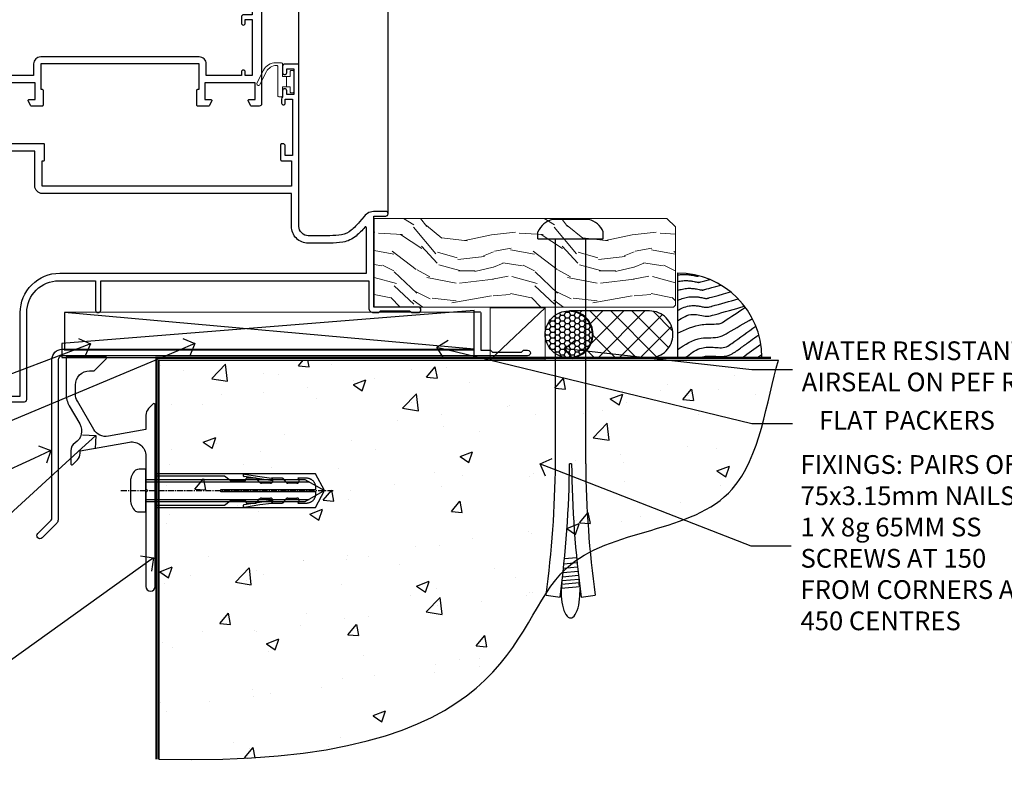
# Model space of a CAD drawing. Extents: x 2886 to 19047, y 28427 to 29829.
# Drawn here: x 13241 to 13451, y 28762 to 28925 of the extents above; entities that cross this region are included whole.
import ezdxf
from ezdxf import colors
from ezdxf.entities.mleader import LeaderData, LeaderLine
from ezdxf.math import Vec2, Vec3

# ---------------------------------------------------------------- set-up
doc = ezdxf.new("R2010")
doc.units = 0
doc.linetypes.add('CENTERLINE', pattern=[2, 1.25, -0.25, 0.25, -0.25])
doc.linetypes.add('Dashed', pattern=[564.444447, 282.222223, -282.222223])
doc.layers.add('Aluminium Systems Ltd Joinery Detail', color=7, linetype='Continuous')
doc.layers.add('Aluminium Systems Ltd Notes', color=7, linetype='Continuous')
doc.layers.add('HARDWARE', color=8, linetype='Continuous', lineweight=5)
doc.styles.get("Standard").update_dxf_attribs({"font": 'arial.ttf'})

# ---------------------------------------------------------------- blocks, each defined once
blk = doc.blocks.new('BS055')
blk.add_lwpolyline([(-1.74, 1.5, 0.281117), (-3.87, 0.2), (-5.29, -2.56, -1), (-5.91, -2.24), (-4.52, 0.47, -0.281117), (-1.85, 2.1), (-0.75, 2.1, -0.414272), (-0.45, 1.8), (-0.45, -0.85), (0.4, -0.85), (0.4, -3.05), (-0.45, -3.05), (-0.45, -4.9, -0.414214), (-0.75, -5.2), (-1.15, -5.2, -0.414214), (-1.45, -4.9), (-1.45, 1.3, 0.414214), (-1.65, 1.5)], format="xyb", close=True)
blk.add_lwpolyline([(0.4, -3.05), (1.15, -3.05), (1.15, -4.1, 0.414214), (1.4, -4.35), (1.7, -4.35, 0.414214), (1.95, -4.1), (1.95, 0.2, 0.414214), (1.7, 0.45), (1.4, 0.45, 0.414214), (1.15, 0.2), (1.15, -0.85), (0.4, -0.85)], format="xyb")
blk = doc.blocks.new('10F507-22674')
at = {"flags": 128}
for points in [[(0, -4.39), (0, -54, 0.414214), (1, -55), (9.5, -55, 0.414214), (10, -54.5), (10, -36, -0.414214), (16.8, -29.2), (24.65, -29.2), (24.65, -35.45, 1), (25.75, -35.45), (25.75, -29.2), (82.9, -29.2), (82.9, -35, 0.414214), (83.9, -36), (84.79, -36, 0.198912), (85.15, -35.85), (85.4, -35.6), (91.6, -35.6), (91.85, -35.85, 0.198912), (92.21, -36), (93.4, -36, 1), (93.4, -34.8), (84, -34.8), (84, -15.4), (86.5, -15.4, 1), (86.5, -14.4), (84.2, -14.4, 0.221695), (81.9, -15.47), (80.89, -16.67, -0.041739), (79.13, -18.45, -0.135557), (77.11, -19.39, -0.041739), (74.61, -19.6), (70, -19.6, -0.414214), (68, -17.6), (68, 16.7, 0.414214), (67.7, 17), (65, 17, 0.414214), (64.5, 16.5), (64.5, 15.2, 1), (65.4, 15.2), (65.4, 16), (66.9, 16), (66.9, 10.5), (65.4, 10.5), (65.4, 11.3, 1), (64.5, 11.3), (64.5, 10.03, 0.182675), (64.3, 9.5), (64.3, 8.7, 1), (65.1, 8.7), (65.1, 9.5), (66.6, 9.5), (66.6, -2.5), (65.1, -2.5), (65.1, -0.5, 0.414214), (64.6, 0), (64.3, 0, 0.414214), (64.1, -0.2), (64.1, -3.4, 0.414214), (64.3, -3.6), (66.4, -3.6), (66.4, -9), (13.3, -9), (13.3, -3.6), (13.6, -3.6, 0.414214), (13.8, -3.4), (13.8, -0.2, 0.414214), (13.6, 0), (0.02, 0, 0.02182), (-0.02, 0), (-23.34, -2.04, 0.388879), (-23.8, -2.54), (-23.8, -19.5, 0.414214), (-23.3, -20), (-22.5, -20, 0.414214), (-22, -19.5), (-22, -4.39, -0.388879), (-21.54, -3.89), (-1.14, -2.11, -0.440011), (-0.6, -2.61), (-0.6, -3.79)], [(82.4, -17.91, 0.697722), (82.05, -17.79, -0.040067), (80.17, -19.66, -0.135557), (77.37, -20.97, -0.041739), (74.61, -21.2), (70, -21.2, -0.414214), (66.4, -17.6), (66.4, -10.6), (13.3, -10.6, -0.414214), (11.7, -9), (11.7, -1.6), (1.6, -1.6), (1.6, -27.6), (3.4, -27.6, -0.414214), (3.9, -28.1), (3.9, -28.5, -0.414214), (3.4, -29), (1.6, -29), (1.6, -40.8), (3.13, -40.8, -0.466308), (4.02, -41.86), (3.89, -42.59, -1), (2.91, -42.41), (3.02, -41.8), (1.4, -41.8), (1.4, -53.8), (3.02, -53.8), (2.91, -53.19, -1), (3.89, -53.01), (4.03, -53.8), (8.6, -53.8), (8.6, -36, -0.414214), (17, -27.6), (82.4, -27.6)]]:
    blk.add_lwpolyline(points, format="xyb", close=True, dxfattribs=at)
blk = doc.blocks.new('10P515-22688')
at = {"flags": 128}
for points in [[(-15.93, -9.2), (-18.15, -9.2, -0.414214), (-18.35, -9), (-18.35, -5.8, -0.414214), (-18.15, -5.6), (-17.85, -5.6), (-17.85, -0.2), (-51.65, -0.2), (-51.65, -5.6), (-51.35, -5.6, -0.414214), (-51.15, -5.8), (-51.15, -9, -0.414214), (-51.35, -9.2), (-53.57, -9.2, -0.267949), (-53.75, -9.1), (-54.32, -8.1, -0.57735), (-54.15, -7.8), (-52.85, -7.8), (-52.85, -4.2), (-63.55, -4.2), (-63.55, -7.8), (-62.25, -7.8, -0.57735), (-62.08, -8.1), (-62.65, -9.1, -0.267949), (-62.83, -9.2), (-64.45, -9.2, -0.414214), (-64.95, -8.7), (-64.95, 90.5, -0.414214), (-64.65, 90.8), (-50.25, 90.8, -1), (-50.25, 89.8), (-51.75, 89.8), (-51.75, 89.3, 0.414214), (-50.75, 88.3), (-47.77, 88.3, 0.267949), (-46.9, 88.8), (-45.89, 90.55, -0.267949), (-45.46, 90.8), (-32.75, 90.8, 0.414214), (-32.25, 91.3), (-32.25, 105.1, -1), (-31.35, 105.1), (-31.35, 104.3), (-29.85, 104.3), (-29.85, 109.8), (-31.35, 109.8), (-31.35, 109, -1), (-32.25, 109), (-32.25, 110.3, -0.414214), (-31.75, 110.8), (-5.05, 110.8, -0.414214), (-4.55, 110.3), (-4.55, -8.7, -0.414214), (-5.05, -9.2), (-6.67, -9.2, -0.267949), (-6.85, -9.1), (-7.42, -8.1, -0.57735), (-7.25, -7.8), (-5.95, -7.8), (-5.95, -4.2), (-16.65, -4.2), (-16.65, -7.8), (-15.35, -7.8, -0.57735), (-15.18, -8.1), (-15.75, -9.1, -0.267949)], [(-45.61, 88.05), (-44.88, 89.3), (-41.15, 89.3), (-40.75, 89.7), (-40.35, 89.3), (-32.75, 89.3, 0.414214), (-30.75, 91.3), (-30.75, 102.8), (-29.95, 102.8, 0.414214), (-28.45, 104.3), (-28.45, 109.3), (-24.65, 109.3), (-24.25, 109.7), (-23.85, 109.3), (-6.55, 109.3), (-6.55, 71.3), (-8.85, 71.3, 0.414214), (-9.05, 71.1), (-9.05, 70.19, 0.344151), (-8.67, 69.71), (-6.55, 69.17), (-6.55, 10.3), (-8.35, 10.3, 0.414214), (-8.85, 9.8), (-8.85, 8.5, 1), (-8.05, 8.5), (-8.05, 9.3), (-6.55, 9.3), (-6.55, -2.7), (-8.05, -2.7), (-8.05, -1.9, 1), (-8.85, -1.9), (-8.85, -2.7), (-16.35, -2.7), (-16.35, -0.2, 0.414214), (-17.85, 1.3), (-51.65, 1.3, 0.414214), (-53.15, -0.2), (-53.15, -2.7), (-60.65, -2.7), (-60.65, -1.9, 1), (-61.45, -1.9), (-61.45, -2.7), (-62.95, -2.7), (-62.95, 9.3), (-61.45, 9.3), (-61.45, 8.5, 1), (-60.65, 8.5), (-60.65, 9.8, 0.414214), (-61.15, 10.3), (-62.95, 10.3), (-62.95, 69.17), (-60.83, 69.71, 0.344151), (-60.45, 70.19), (-60.45, 71.1, 0.414214), (-60.65, 71.3), (-62.95, 71.3), (-62.95, 89.3), (-53.25, 89.3, 0.414214), (-50.75, 86.8), (-47.77, 86.8, 0.267949)]]:
    blk.add_lwpolyline(points, format="xyb", close=True, dxfattribs=at)
blk = doc.blocks.new('Zenith Bifold Door Top Hung Sill DF')
at = {"color": 0}
for p, q in [((-74.48, 52.7), (-74.48, 176.47)), ((-55.48, 21.1), (-55.48, 176.47))]:
    blk.add_line(p, q, dxfattribs=at)
at = {"color": 3, "transparency": 33554687}
blk.add_blockref('10P515-22688', (-77.88, 53.23), dxfattribs=at)
at = {"transparency": 33554687}
blk.add_blockref('10F507-22674', (-142.48, 36), dxfattribs=at)
at = {"layer": 'HARDWARE', "transparency": 33554687}
blk.add_blockref('BS055', (-77.53, 51.2), dxfattribs=at)
blk = doc.blocks.new('00470-60129')
at = {"flags": 128}
blk.add_lwpolyline([(17.06, 21.1, 0.198912), (17, 20.96), (17, 1, 1), (19, 1), (19, 39.75, 0.668179), (18.57, 39.92), (17.59, 38.94, 0.198912), (17, 37.52), (17, 34.45), (9.01, 33.04, -0.315299), (5.89, 34.49), (2.4, 40.53, -0.131652), (2, 42.03), (2, 44, -0.414214), (5, 47), (5.9, 47, 0.198912), (6.07, 47.07), (8.57, 49.57, 0.668179), (8.4, 50), (0.2, 50, 0.414214), (0, 49.8), (0, 42.03, 0.131652), (0.67, 39.53), (2.9, 35.66, -0.400906), (1.92, 31.63, 0.255755), (1, 29.95), (1, 27.2, 0.668179), (1.43, 27.02), (2.41, 28.01, 0.198912), (3, 29.42), (3, 29.95), (13.48, 31.79, -0.466308), (17, 28.84), (17, 21.92, 0.198912), (17.06, 21.78), (17.4, 21.44)], format="xyb", close=True, dxfattribs=at)
blk = doc.blocks.new('JI834')
at = {"linetype": 'CENTERLINE'}
blk.add_line((0, 5.3), (0, -40.1), dxfattribs=at)
for p, q in [((-1.91, 0), (-1.91, -34.79)), ((1.91, 0), (1.91, -34.79))]:
    blk.add_line(p, q)
blk.add_lwpolyline([(4.55, 0), (4.55, 1.42, 0.269448), (3.79, 2.72, 0.057509), (2.62, 3.22, 0.072181), (2.06, 3.3), (-2.06, 3.3, 0.072181), (-2.62, 3.22, 0.057509), (-3.79, 2.72, 0.269448), (-4.55, 1.42), (-4.55, 0)], format="xyb", close=True)
blk.add_lwpolyline([(2.41, 0), (2.41, -33.92), (0, -38.1), (-2.41, -33.92), (-2.41, 0)])
blk = doc.blocks.new('Fibre Cement Weatherboard DF Concrete Floor Sill Zenith')
at = {"color": 4, "linetype": 'Dashed', "elevation": 1}
blk.add_lwpolyline([(41.46, -25.19), (75.64, -25.19), (77.56, -21.62), (75.64, -18.05), (41.46, -18.05)], close=True, dxfattribs=at)
for points in [[(41.46, -24.69), (56.24, -24.69), (57.45, -23.78, -0.162386), (57.75, -23.68), (60.36, -23.68, -0.414214), (60.86, -24.18), (60.86, -24.26), (62.82, -24.26, 0.236093), (63.22, -24.06), (63.72, -23.4, -0.236093), (64.12, -23.2), (66.03, -23.2, -0.618001), (66.43, -24), (66.24, -24.26), (68.46, -24.26, 0.236093), (68.86, -24.06), (69.35, -23.4, -0.236093), (69.75, -23.2), (71.67, -23.2, -0.618001), (72.07, -24), (71.88, -24.26), (73.7, -24.26, 0.472976), (75.66, -21.87), (55.47, -21.87), (55.47, -21.37), (75.66, -21.37, 0.472976), (73.7, -18.98), (71.88, -18.98), (72.07, -19.23, -0.618001), (71.67, -20.03), (69.75, -20.03, -0.236093), (69.35, -19.83), (68.86, -19.18, 0.236093), (68.46, -18.98), (66.24, -18.98), (66.43, -19.23, -0.618001), (66.03, -20.03), (64.12, -20.03, -0.236093), (63.72, -19.83), (63.22, -19.18, 0.236093), (62.82, -18.98), (60.86, -18.98), (60.86, -19.05, -0.414214), (60.36, -19.55), (57.75, -19.55, -0.162386), (57.45, -19.45), (56.24, -18.55), (41.46, -18.55)], [(66.53, -19.52), (63.69, -19.12), (60.39, -18.58, -1), (60.47, -18.09), (63.77, -18.62), (66.24, -18.98)], [(66.53, -23.71), (63.69, -24.12), (60.39, -24.65, 1), (60.47, -25.15), (63.77, -24.61), (66.24, -24.26)]]:
    blk.add_lwpolyline(points, format="xyb", dxfattribs=at)
at = {"layer": 'Aluminium Systems Ltd Joinery Detail'}
blk.add_blockref('00470-60129', (22.46, -43.06, 1), dxfattribs=at)
at = {"layer": 'Aluminium Systems Ltd Joinery Detail', "rotation": 90}
blk.add_blockref('JI834', (39.46, -21.62, 1), dxfattribs=at)
blk = doc.blocks.new('Soffit Bead')
blk.add_lwpolyline([(0, -18), (0, 0), (-18, 0)])
blk.add_arc((0, 0), 17.98, 180, 270)
for points in [[(-17.15, 0), (-17.42, -0.2), (-17.69, -0.4), (-17.97, -0.6)], [(-13.84, 0.07), (-15.15, -0.88), (-16.46, -1.83), (-17.76, -2.78)], [(-7.34, -10.89), (-9.21, -11.42), (-11.08, -11.94), (-12.95, -12.47)]]:
    blk.add_open_spline(points, degree=3)
for points, knots in [([(-1.75, 0), (-2.72, -0.75), (-4.44, -2.1), (-7.58, -2.25), (-10.06, -1.84), (-11.24, -2.7), (-11.62, -2.98), (-11.62, -2.98), (-11.62, -2.98), (-11.62, -2.98), (-13.31, -4.21), (-15, -5.44), (-16.69, -6.67)], [0, 0, 0, 0, 3.558573, 6.375816, 9.224255, 10.619535, 10.619535, 10.619535, 10.619558, 10.619558, 10.619558, 16.726752, 16.726752, 16.726752, 16.726752]), ([(-5.17, 0), (-5.18, 0), (-5.19, -0.01), (-5.33, -0.06), (-5.44, -0.1), (-5.7, -0.17), (-5.84, -0.2), (-6.27, -0.26), (-6.6, -0.28), (-7.13, -0.28), (-7.32, -0.27), (-7.71, -0.25), (-7.93, -0.23), (-8.53, -0.19), (-8.93, -0.16), (-9.74, -0.18), (-10.13, -0.22), (-10.7, -0.36), (-10.86, -0.4), (-11.14, -0.5), (-11.26, -0.55), (-11.48, -0.66), (-11.59, -0.71), (-11.89, -0.88), (-12.07, -0.99), (-12.42, -1.23), (-12.59, -1.35), (-12.73, -1.45)], [3.200553, 3.200553, 3.200553, 3.200553, 3.259257, 3.259257, 3.887033, 3.887033, 4.514808, 4.514808, 5.77036, 5.77036, 6.422991, 6.422991, 7.075623, 7.075623, 8.066749, 8.066749, 8.868917, 8.868917, 9.164125, 9.164125, 9.394717, 9.394717, 9.625308, 9.625308, 10.086491, 10.086491, 10.619535, 10.619535, 10.619535, 10.619535]), ([(-12.73, -1.45), (-13.05, -1.68), (-13.37, -1.91), (-14.31, -2.6), (-14.94, -3.06), (-16.16, -3.95), (-16.74, -4.37), (-17.33, -4.8)], [10.619535, 10.619535, 10.619535, 10.619535, 11.760532, 11.760532, 14.042524, 14.042524, 16.150232, 16.150232, 16.150232, 16.150232]), ([(0, -1.65), (-1.61, -2.72), (-4.39, -4.57), (-8.5, -3.93), (-10.24, -4.94), (-10.79, -5.26), (-10.79, -5.26), (-10.79, -5.26), (-10.79, -5.26), (-12.51, -6.26), (-14.24, -7.26), (-15.97, -8.26)], [0, 0, 0, 0, 5.607978, 9.656991, 11.539943, 11.539943, 11.539943, 11.539955, 11.539955, 11.539955, 17.432179, 17.432179, 17.432179, 17.432179]), ([(0, -5.12), (-1.72, -5.93), (-4.53, -7.25), (-7.77, -7.03), (-9.27, -7.2), (-9.48, -7.36), (-9.48, -7.36), (-9.59, -7.44), (-9.7, -7.52), (-9.81, -7.59), (-11.36, -8.61), (-12.92, -9.64), (-14.47, -10.66)], [0, 0, 0, 0, 5.552219, 9.049789, 9.829399, 9.835096, 9.835096, 9.835096, 10.23393, 10.23393, 10.23393, 15.798811, 15.798811, 15.798811, 15.798811]), ([(0, -7.81), (-1.07, -8.47), (-3.06, -9.7), (-5.83, -8.51), (-7.33, -8.93), (-7.85, -9.08), (-7.85, -9.08), (-7.85, -9.08), (-7.85, -9.08), (-10, -9.68), (-12.15, -10.29), (-14.3, -10.89)], [0, 0, 0, 0, 3.564485, 6.586863, 8.168622, 8.168622, 8.168622, 8.16864, 8.16864, 8.16864, 14.78057, 14.78057, 14.78057, 14.78057]), ([(0, -10.01), (-0.34, -10.2), (-0.7, -10.39), (-1.52, -10.73), (-1.98, -10.88), (-2.67, -11), (-2.87, -11.03), (-3.24, -11.05), (-3.41, -11.05), (-3.73, -11.04), (-3.88, -11.02), (-4.31, -10.98), (-4.58, -10.93), (-5.16, -10.81), (-5.46, -10.75), (-5.85, -10.68), (-5.97, -10.67), (-6.13, -10.66), (-6.18, -10.66), (-6.27, -10.66), (-6.32, -10.66), (-6.44, -10.68), (-6.51, -10.69), (-6.74, -10.73), (-6.92, -10.78), (-7.2, -10.85), (-7.27, -10.87), (-7.34, -10.89)], [1.024423, 1.024423, 1.024423, 1.024423, 2.00692, 2.00692, 3.047543, 3.047543, 3.445645, 3.445645, 3.769342, 3.769342, 4.09304, 4.09304, 4.740435, 4.740435, 5.690777, 5.690777, 6.228627, 6.228627, 6.550197, 6.550197, 6.89922, 6.89922, 7.248243, 7.248243, 7.946289, 7.946289, 8.168622, 8.168622, 8.168622, 8.168622]), ([(-6.18, -12.55), (-6.2, -12.55), (-6.25, -12.56), (-6.39, -12.59), (-6.48, -12.61), (-6.66, -12.66), (-6.73, -12.68), (-11.33, -13.96)], [7.063749, 7.063749, 7.063749, 7.063749, 7.479271, 7.479271, 7.894794, 7.894794, 8.155765, 8.155765, 8.155765, 8.155765]), ([(0, -12.13), (-0.14, -12.2), (-0.29, -12.26), (-0.79, -12.47), (-1.17, -12.6), (-1.96, -12.8), (-2.35, -12.87), (-2.95, -12.92), (-3.15, -12.93), (-3.49, -12.93), (-3.64, -12.93), (-3.93, -12.91), (-4.07, -12.9), (-4.45, -12.86), (-4.68, -12.82), (-5.1, -12.75), (-5.27, -12.71), (-5.59, -12.65), (-5.73, -12.62), (-5.95, -12.58), (-6.03, -12.57), (-6.13, -12.55), (-6.16, -12.55), (-6.18, -12.55)], [1.752341, 1.752341, 1.752341, 1.752341, 2.053643, 2.053643, 2.747982, 2.747982, 3.352199, 3.352199, 3.622112, 3.622112, 3.846072, 3.846072, 4.070033, 4.070033, 4.517953, 4.517953, 4.965874, 4.965874, 5.413794, 5.413794, 5.849702, 5.849702, 6.131002, 6.131002, 6.131002, 6.131002]), ([(-5.36, -14.33), (-5.39, -14.34), (-5.43, -14.34), (-5.57, -14.38), (-5.67, -14.4), (-5.83, -14.45), (-5.9, -14.47), (-9.28, -15.4)], [7.063749, 7.063749, 7.063749, 7.063749, 7.479271, 7.479271, 7.894794, 7.894794, 8.129845, 8.129845, 8.129845, 8.129845]), ([(0, -14.25), (-0.24, -14.34), (-0.5, -14.42), (-1.14, -14.59), (-1.54, -14.66), (-2.14, -14.71), (-2.34, -14.72), (-2.68, -14.72), (-2.83, -14.72), (-3.12, -14.7), (-3.25, -14.69), (-3.64, -14.65), (-3.87, -14.61), (-4.28, -14.54), (-4.46, -14.5), (-4.77, -14.44), (-4.91, -14.41), (-5.13, -14.36), (-5.21, -14.35), (-5.32, -14.34), (-5.35, -14.33), (-5.36, -14.33)], [2.294927, 2.294927, 2.294927, 2.294927, 2.747982, 2.747982, 3.352199, 3.352199, 3.622112, 3.622112, 3.846072, 3.846072, 4.070033, 4.070033, 4.517953, 4.517953, 4.965874, 4.965874, 5.413794, 5.413794, 5.849702, 5.849702, 6.131002, 6.131002, 6.131002, 6.131002]), ([(-4.54, -15.98), (-4.56, -15.99), (-4.61, -15.99), (-4.75, -16.03), (-4.84, -16.05), (-5, -16.09), (-5.05, -16.11), (-6.87, -16.61)], [7.063749, 7.063749, 7.063749, 7.063749, 7.479271, 7.479271, 7.894794, 7.894794, 8.085458, 8.085458, 8.085458, 8.085458]), ([(0, -16.15), (-0.35, -16.24), (-0.73, -16.31), (-1.31, -16.36), (-1.51, -16.37), (-1.85, -16.37), (-2, -16.37), (-2.29, -16.35), (-2.43, -16.34), (-2.81, -16.3), (-3.04, -16.26), (-3.46, -16.19), (-3.63, -16.15), (-3.95, -16.09), (-4.09, -16.06), (-4.31, -16.02), (-4.39, -16), (-4.49, -15.99), (-4.52, -15.98), (-4.54, -15.98)], [2.774447, 2.774447, 2.774447, 2.774447, 3.352199, 3.352199, 3.622112, 3.622112, 3.846072, 3.846072, 4.070033, 4.070033, 4.517953, 4.517953, 4.965874, 4.965874, 5.413794, 5.413794, 5.849702, 5.849702, 6.131002, 6.131002, 6.131002, 6.131002]), ([(-4.24, -17.3), (-4.27, -17.31), (-4.31, -17.32), (-4.43, -17.35), (-4.5, -17.36), (-4.58, -17.38)], [7.0637486, 7.0637486, 7.0637486, 7.0637486, 7.4792711, 7.4792711, 7.8043484, 7.8043484, 7.8043484, 7.8043484]), ([(0, -17.54), (-0.26, -17.6), (-0.54, -17.64), (-1.02, -17.68), (-1.21, -17.69), (-1.55, -17.69), (-1.71, -17.69), (-1.99, -17.67), (-2.13, -17.66), (-2.51, -17.62), (-2.74, -17.58), (-3.16, -17.51), (-3.33, -17.47), (-3.65, -17.41), (-3.79, -17.38), (-4.01, -17.34), (-4.09, -17.32), (-4.19, -17.31), (-4.22, -17.31), (-4.24, -17.3)], [2.935018, 2.935018, 2.935018, 2.935018, 3.352199, 3.352199, 3.622112, 3.622112, 3.846072, 3.846072, 4.070033, 4.070033, 4.517953, 4.517953, 4.965874, 4.965874, 5.413794, 5.413794, 5.849702, 5.849702, 6.131002, 6.131002, 6.131002, 6.131002])]:
    blk.add_open_spline(points, degree=3, knots=knots)
blk = doc.blocks.new('6.5x75 Hammer Screw')
for p, q in [((-3.85, 4.15), (3.85, 4.15)), ((3.85, 4.15), (3.23, 4.15)), ((-6.95, 0), (-6.95, 1.5)), ((-6.95, 0), (6.95, 0)), ((-3.22, -48), (-3.22, 0)), ((3.22, -48), (3.22, 0)), ((6.95, 0), (6.95, 1.5)), ((0.22, -48), (-0.22, -48)), ((-1.41, -69.3), (1.38, -69.03)), ((-1.3, -68.2), (1.27, -67.95)), ((-1.61, -71.19), (1.58, -70.89)), ((-1.51, -70.25), (1.48, -69.97)), ((-1.9, -73.68), (1.86, -73.32)), ((-1.81, -72.9), (1.77, -72.56)), ((-1.71, -72.08), (1.67, -71.76)), ((-2, -74.5), (1.95, -74.12)), ((-2, -74.5), (-2, -75.45)), ((2, -74.5), (2, -75.45)), ((-5.22, -76), (-2.25, -76.4)), ((2.25, -76.4), (5.22, -76))]:
    blk.add_line(p, q)
for centre, radius, start, end in [((-2.65, -0.4), 4.7, 104.823, 156.2272), ((2.65, -0.4), 4.7, 23.7728, 75.177), ((-229.88, -45.88), 226.67, 352.3642, 359.4645), ((-229.88, -45.88), 229.67, 352.3642, 359.4715), ((229.88, -45.88), 229.67, 180.5285, 187.6358), ((229.88, -45.88), 226.67, 180.5355, 187.6358), ((-2.37, -73.32), 0.546, 331.4544, 14.7898), ((2.32, -72.95), 0.546, 164.5946, 208.9721), ((2.32, -73.72), 0.546, 146.1373, 227.8116), ((-2.37, -74.09), 0.546, 312.1884, 33.6736)]:
    blk.add_arc(centre, radius, start, end)
blk.add_ellipse((0, -75.45), major_axis=(0, -5.4), ratio=0.37037, start_param=4.712389, end_param=7.853982)
blk = doc.blocks.new('J306-21911')
blk.add_lwpolyline([(1.11, 0.19, -1), (0.19, 1.11), (3.08, 4, 0.198912), (3.22, 4.35), (3.22, 38.22, -0.414214), (5.42, 40.42), (93.22, 40.42), (93.22, 48.22, -0.414214), (93.42, 48.42), (94.42, 48.42, -0.414214), (94.62, 48.22), (94.62, 40.22), (96.72, 40.22), (97.12, 39.82), (103.32, 39.82), (103.72, 40.22), (104.62, 40.22, -1), (104.62, 39.02), (5.52, 39.02, 0.414214), (4.52, 38.02), (4.52, 4.02, -0.198912), (4.23, 3.31)], format="xyb", close=True)
blk = doc.blocks.new('Fibre Cement Weatherboard DF Zenith Floor Liner OO Door')
at = {"layer": 'Aluminium Systems Ltd Joinery Detail', "lineweight": 5}
h = blk.add_hatch(dxfattribs=at)
h.set_pattern_fill('WOOD-3', color=256, scale=97.5, angle=30, style=0, pattern_type=2)
h.set_pattern_definition([(4.7636, (412.314, -7164.265), (-330.0000284, -29.999746), [3.61248, -357.63537]), (348.6901, (415.914, -7163.965), (120.0000226, -29.999929), [4.58913, -148.38147]), (315, (420.414, -7164.865), (-3e-14, -30.00001), [3.39411, -39.03228]), (313.1524, (422.8139, -7167.2649), (420.00008502, -449.99992613), [6.57951, -651.37185]), (347.0054, (427.3139, -7172.065), (-270.000023, 59.9999273), [4.00251, -396.24741]), (360, (431.214, -7172.965), (30, -30), [7.5, -22.5]), (9.4623, (438.714, -7172.965), (-150.0000232, -29.9999442), [3.64965, -178.83321]), (5.7106, (412.314, -7172.365), (-269.9999827, -30.0000394), [3.01497, -298.48131]), (360, (415.314, -7172.065), (30, -30), [4.5, -25.5]), (331.6992, (419.8139, -7172.065), (329.9998536, -180.0002662), [4.42944, -438.51525]), (307.875, (423.714, -7174.165), (-120.0000559, 149.999973), [6.84105, -335.21157]), (320.7106, (427.9139, -7179.565), (180.0000192, -149.99998896), [4.26381, -422.11632]), (353.6598, (431.214, -7182.265), (239.9999821, -30.0000474), [5.43324, -266.22831]), (11.8887, (436.6139, -7182.8649), (-419.99991903, -90.00031606), [5.82495, -576.66969]), (6.7098, (412.3139, -7181.6649), (270.00002993, 29.99981644), [5.13516, -508.3821]), (356.6335, (417.4139, -7181.0649), (479.99997966, -30.0003289), [5.10882, -505.77279]), (326.3099, (422.514, -7181.365), (-59.999987, 30.00004), [5.40834, -102.75822]), (312.5104, (427.0139, -7184.365), (299.99972155, -330.0002602), [4.88364, -483.48096]), (345.0686, (430.3139, -7187.965), (330.00001605, -89.9999086), [4.65726, -461.06799]), (360, (434.814, -7189.165), (30, -30), [3.6, -26.4]), (12.9946, (438.4139, -7189.165), (270.000023, 59.9999273), [4.00251, -396.24741]), (360, (421.614, -7159.165), (30, -30), [0, -30]), (136.8476, (425.8139, -7163.6649), (449.99992613, -420.00008502), [6.57951, -651.37185]), (153.4349, (421.014, -7189.165), (-29.999975, 30.00004), [2.68329, -64.39875]), (171.8699, (418.614, -7187.965), (-179.9999933, 29.9999807), [4.24263, -207.88938]), (203.1986, (414.414, -7187.365), (-149.999992, -60.0000398), [2.28474, -226.18845]), (333.4349, (425.814, -7163.665), (29.999975, -30.00004), [3.35409, -63.72795]), (353.2902, (428.8139, -7165.1649), (-270.00002993, 29.99981644), [5.13516, -508.3821]), (10.1247, (433.9139, -7165.7649), (509.99996369, 90.00025766), [8.53287, -844.75488]), (10.3048, (412.314, -7160.965), (180.0000288, 29.9998463), [3.35409, -332.05608]), (344.4759, (415.6139, -7160.3649), (-330.00003074, 89.99993333), [5.60445, -554.84178]), (317.1211, (421.0139, -7161.8649), (-390.0000238, 359.9999926), [5.7315, -567.41769]), (325.3048, (425.2139, -7165.765), (299.99982777, -210.0002583), [4.74342, -469.59822]), (350.5377, (429.114, -7168.465), (150.0000232, -29.9999442), [5.47449, -177.0084]), (6.5819, (434.5139, -7169.3649), (-510.00004314, -59.99960101), [7.85175, -777.3234]), (8.1301, (412.314, -7168.465), (-179.9999933, -29.9999807), [4.24263, -207.88938]), (348.6901, (416.514, -7167.865), (120.0000226, -29.999929), [4.58913, -148.38147]), (317.4896, (421.0139, -7168.765), (-330.0002602, 299.99972155), [4.88364, -483.48096]), (315, (424.614, -7172.065), (-3e-14, -30.00001), [5.51544, -36.91098]), (342.646, (428.5139, -7175.965), (-390.00006057, 119.99983507), [5.02893, -497.86272]), (3.3665, (433.3139, -7177.4649), (-479.99997966, -30.0003289), [5.10882, -505.77279]), (17.1027, (438.4139, -7177.165), (300.0000519, 89.9998648), [4.08045, -403.96368]), (8.7462, (412.3139, -7175.965), (209.9999801, 30.0001259), [3.94587, -390.64251]), (345.0686, (416.2139, -7175.365), (330.00001605, -89.9999086), [4.65726, -461.06799]), (327.9946, (420.714, -7176.565), (-149.9999683, 90.0000332), [5.6604, -277.35906]), (310.1009, (425.5139, -7179.5649), (-329.9999418, 390.00005789), [7.45185, -737.7327]), (344.0546, (430.314, -7185.265), (-120.0000038, 29.9999967), [4.36806, -214.03524]), (6.009, (434.5139, -7186.4649), (299.99999253, 29.99997952), [5.7315, -567.41769]), (23.1986, (440.214, -7185.865), (149.999992, 60.0000398), [2.28474, -226.18845]), (9.4623, (412.314, -7184.965), (-150.0000232, -29.9999442), [3.64965, -178.83321]), (349.992, (415.9139, -7184.3649), (329.99998664, -60.00010416), [5.17881, -512.7015]), (322.5946, (421.0139, -7185.2649), (389.99977395, -300.00029858), [6.42027, -635.60775]), (330.9454, (426.114, -7159.165), (210.0000115, -120.0000008), [3.08868, -305.78022]), (349.2157, (428.8139, -7160.6649), (-479.9999851, 90.0000165), [6.41328, -634.91349]), (7.125, (435.114, -7161.865), (-210.0000114, -29.9999485), [7.25604, -234.6117])])
h.paths.add_polyline_path([(10.37, 10.49), (8.5, 12.26), (-53.9, 12.26), (-53.9, -6.61), (9.94, -6.61), (10.37, -6.19)])
at = {"layer": 'Aluminium Systems Ltd Joinery Detail', "linetype": 'Dashed'}
h = blk.add_hatch(dxfattribs=at)
h.set_pattern_fill('HONEY', color=256, scale=0.22)
h.set_pattern_definition([(0, (-38.61545, 7.57314), (1.04775, 0.604919), [0.6985, -1.397]), (120, (-38.61545, 7.57314), (-1.04775, 0.604919), [0.6985, -1.397]), (60, (-38.61545, 7.57314), (2e-09, 1.2098375), [-1.397, 0.6985])])
h.paths.add_polyline_path([(-17.4, -12.79, 0.965102), (-7.41, -12.44, 0.965102), (-17.4, -12.08)])
h = blk.add_hatch(dxfattribs=at)
h.set_pattern_fill('ANSI37', color=256)
h.set_pattern_definition([(45, (-38.6154, 7.573), (-2.24506, 2.24506), []), (135, (-38.6154, 7.573), (-2.24506, -2.24506), [])])
h.paths.add_polyline_path([(4.82, -17.44, 1), (4.82, -7.44), (-12.2, -7.44, -1), (-12.2, -17.44)])
for p, q in [((-32.56, -15.62), (-119.91, -7.81)), ((4.82, -7.44, 1), (-12.2, -7.44, 1)), ((4.82, -17.44, 1), (-12.2, -17.44, 1))]:
    blk.add_line(p, q, dxfattribs=at)
at = {"layer": 'Aluminium Systems Ltd Joinery Detail', "lineweight": 5}
blk.add_line((-29.11, -17.88, 1), (-17.4, -6.8, 1), dxfattribs=at)
blk.add_lwpolyline([(9.94, -6.61), (9.94, -6.61), (9.94, -6.61), (9.94, -6.61), (9.94, -6.61), (-53.9, -6.61), (-53.9, 12.26), (8.5, 12.26), (10.37, 10.49), (10.37, -6.19)], close=True, dxfattribs=at)
at = {"layer": 'Aluminium Systems Ltd Joinery Detail', "linetype": 'Dashed'}
for points in [[(-120.43, -14.36), (-120.43, -17.36), (-32.56, -17.36), (-32.56, -7.36)], [(-119.85, -15.81), (-32.56, -15.72), (-32.56, -7.72), (-119.85, -7.81)]]:
    blk.add_lwpolyline(points, close=True, dxfattribs=at)
at = {"layer": 'Aluminium Systems Ltd Joinery Detail', "lineweight": 5, "elevation": 1}
blk.add_lwpolyline([(-29.11, -17.88), (-17.4, -17.88), (-17.4, -6.8), (-29.11, -6.8)], close=True, dxfattribs=at)
at = {"layer": 'Aluminium Systems Ltd Joinery Detail', "linetype": 'Dashed'}
blk.add_circle((-12.41, -12.44, 1), 5, dxfattribs=at)
for centre in [(-12.2, -12.44, 1), (4.82, -12.44, 1)]:
    blk.add_arc(centre, 5, 270, 90, dxfattribs=at)
at = {"color": 6}
blk.add_blockref('J306-21911', (-125.78, -56.04), dxfattribs=at)
at = {"layer": 'Aluminium Systems Ltd Joinery Detail'}
blk.add_blockref('6.5x75 Hammer Screw', (-12, 7.94), dxfattribs=at)
at = {"layer": 'Aluminium Systems Ltd Joinery Detail', "rotation": 180}
blk.add_blockref('Soffit Bead', (10.78, -17.34), dxfattribs=at)
blk = doc.blocks.new('_Open90')
at = {"color": 0, "linetype": 'ByBlock', "lineweight": -2}
for p, q in [((0, 0), (-1, 0)), ((-0.5, 0.5), (0, 0)), ((0, 0), (-0.5, -0.5))]:
    blk.add_line(p, q, dxfattribs=at)
blk = doc.blocks.new('90 Concrete Sill DF')
at = {"layer": 'Aluminium Systems Ltd Joinery Detail'}
h = blk.add_hatch(dxfattribs=at)
h.set_pattern_fill('AR-CONC', color=256, scale=0.15)
h.set_pattern_definition([(50, (-5579.594, -2599.557), (27.3277, -2.39086), [2.8575, -31.4325]), (355, (-5579.594, -2599.557), (-5.28651, 28.65853), [2.286, -25.14609]), (100.45144, (-5577.317, -2599.756), (22.04119, 26.26766), [2.4285, -26.71354]), (46.1842, (-5579.594, -2591.937), (40.66186, -6.30635), [4.28625, -47.14875]), (96.63556, (-5576.206, -2592.462), (35.61062, 37.11392), [3.64275, -40.07034]), (351.18415, (-5579.594, -2591.937), (35.61062, 37.11392), [3.429, -37.71896]), (21, (-5575.784, -2593.842), (22.74216, -15.33978), [2.8575, -31.4325]), (326, (-5575.784, -2593.842), (9.2703, 27.6282), [2.286, -25.146]), (71.45144, (-5573.89, -2595.12), (32.01246, 12.28842), [2.4285, -26.71349]), (37.5, (-5579.594, -2599.557), (0.46329, 12.683256), [0, -24.8412, 0, -25.527, 0, -25.24125]), (7.5, (-5579.594, -2599.557), (10.02295, 15.027086), [0, -14.5542, 0, -24.2697, 0, -9.62025]), (327.5, (-5588.091, -2599.557), (20.33859, -0.859312), [0, -9.525, 0, -29.718, 0, -39.4335]), (317.5, (-5591.9, -2599.557), (22.219377, 3.813974), [0, -12.3825, 0, -19.7358, 0, -28.0035])])
edge = h.paths.add_edge_path()
edge.add_spline(control_points=[(2.75, -82.1), (80.14, -83.98), (74.36, -31.1), (129.08, -34.87), (132.26, -5.65), (134.82, 2.97)], knot_values=[177.537471, 177.537471, 177.537471, 177.537471, 227.455421, 263.56182, 289.18489, 289.18489, 289.18489, 289.18489], degree=3, periodic=0)
edge.add_line((134.82, 2.97), (2.75, 2.97))
edge.add_line((2.75, 2.97), (2.75, -82.1))
blk.add_line((2.75, 2.97), (2.75, -82.1), dxfattribs=at)
at = {"layer": 'Aluminium Systems Ltd Joinery Detail', "linetype": 'Dashed', "ltscale": 0.01, "const_width": 0.5, "elevation": -1}
blk.add_lwpolyline([(2.25, -82.1), (2.25, 3.47), (133.23, 3.47)], dxfattribs=at)
at = {"layer": 'Aluminium Systems Ltd Joinery Detail', "elevation": -1}
blk.add_lwpolyline([(2.75, -82.1), (2.75, 2.97), (134.82, 2.97)], dxfattribs=at)
at = {"layer": 'Aluminium Systems Ltd Joinery Detail'}
blk.add_open_spline([(2.75, -82.1), (80.14, -83.98, -1), (74.36, -31.1, -1), (129.08, -34.87, -1), (132.26, -5.65, -1), (134.82, 2.97, -1)], degree=3, knots=[177.537471, 177.537471, 177.537471, 177.537471, 227.455421, 263.56182, 289.18489, 289.18489, 289.18489, 289.18489], dxfattribs=at)
blk = doc.blocks.new('Fibre Cement Weatherboard DF Window Floor Text Zenith 2')
at = {"layer": 'Aluminium Systems Ltd Notes', "color": 3, "lineweight": 5, "ltscale": 0.12}
ml = blk.add_multileader_mtext('Standard', dxfattribs=at)
ml.set_content('FRAME PACKER', color=3)
ml.set_leader_properties(color=8)
ml.set_arrow_properties(name='OPEN90')
ml.build(insert=Vec2(0, 0))
ml.multileader.update_dxf_attribs({"text_left_attachment_type": 2, "text_right_attachment_type": 2})
ctx = ml.context
ctx.base_point, ctx.plane_origin = Vec3(5.72, 98.91), Vec3(142.91, 173.43)
ctx.left_attachment, ctx.right_attachment, ctx.text_align_type = 2, 2, 2
notes = []
notes.append((ctx, [(0, (1, 1, 0), (62.68, 98.91), (-1, 0), 9.4, [(0, [(112.07, 117.62)], 0, [])])]))
ctx.mtext.insert, ctx.mtext.width, ctx.mtext.alignment, ctx.mtext.line_spacing_style, ctx.mtext.flow_direction = Vec3(51.28, 101.57), 69.2519, 3, 2, 5
ml = blk.add_multileader_mtext('Standard', dxfattribs=at)
ml.set_content('SILL PAN END DAM', color=3)
ml.set_leader_properties(color=8)
ml.set_arrow_properties(name='OPEN90')
ml.build(insert=Vec2(0, 0))
ml.multileader.update_dxf_attribs({"text_left_attachment_type": 2, "text_right_attachment_type": 2})
ctx = ml.context
ctx.base_point, ctx.plane_origin = Vec3(-1.9, 87.58), Vec3(142.91, 162.11)
ctx.left_attachment, ctx.right_attachment, ctx.text_align_type = 2, 2, 2
notes.append((ctx, [(0, (1, 1, 0), (62.68, 87.58), (-1, 0), 9.4, [(0, [(134.32, 117.67)], 0, [])])]))
ctx.mtext.insert, ctx.mtext.width, ctx.mtext.alignment, ctx.mtext.line_spacing_style, ctx.mtext.flow_direction = Vec3(51.28, 90.25), 69.2519, 3, 2, 5
ml = blk.add_multileader_mtext('Standard', dxfattribs=at)
ml.set_content('WANZ SUPPORT BAR', color=3)
ml.set_leader_properties(color=8)
ml.set_arrow_properties(name='OPEN90')
ml.build(insert=Vec2(0, 0))
ml.multileader.update_dxf_attribs({"text_left_attachment_type": 2, "text_right_attachment_type": 2})
ctx = ml.context
ctx.base_point, ctx.plane_origin = Vec3(4.45, 51.88), Vec3(142.91, 111.37)
ctx.left_attachment, ctx.right_attachment, ctx.text_align_type = 2, 2, 2
notes.append((ctx, [(0, (1, 1, 0), (62.68, 51.88), (-1, 0), 9.4, [(0, [(113.19, 98.07)], 0, [])])]))
ctx.mtext.insert, ctx.mtext.width, ctx.mtext.alignment, ctx.mtext.line_spacing_style, ctx.mtext.flow_direction = Vec3(51.28, 57.88), 55.3107, 3, 2, 5
ml = blk.add_multileader_mtext('Standard', dxfattribs=at)
ml.set_content('WANZ SILL PAN', color=3)
ml.set_leader_properties(color=8)
ml.set_arrow_properties(name='OPEN90')
ml.build(insert=Vec2(0, 0))
ml.multileader.update_dxf_attribs({"text_left_attachment_type": 2, "text_right_attachment_type": 2})
ctx = ml.context
ctx.base_point, ctx.plane_origin = Vec3(7.27, 76.15), Vec3(142.91, 150.68)
ctx.left_attachment, ctx.right_attachment, ctx.text_align_type = 2, 2, 2
notes.append((ctx, [(0, (1, 1, 0), (62.68, 76.15), (-1, 0), 9.4, [(0, [(103.63, 94.86)], 0, [])])]))
ctx.mtext.insert, ctx.mtext.width, ctx.mtext.alignment, ctx.mtext.line_spacing_style, ctx.mtext.flow_direction = Vec3(51.28, 78.82), 69.2519, 3, 2, 5
ml = blk.add_multileader_mtext('Standard', dxfattribs=at)
ml.set_content('FLASHING TAPE', color=3)
ml.set_leader_properties(color=8)
ml.set_arrow_properties(name='OPEN90')
ml.build(insert=Vec2(0, 0))
ml.multileader.update_dxf_attribs({"text_left_attachment_type": 2, "text_right_attachment_type": 2})
ctx = ml.context
ctx.base_point, ctx.plane_origin = Vec3(5.95, 26.92), Vec3(-56.21, 4.45)
ctx.left_attachment, ctx.right_attachment, ctx.text_align_type = 2, 2, 2
notes.append((ctx, [(1, (1, 1, 0), (62.68, 26.92), (-1, 0), 9.4, [(0, [(125.48, 71.96)], 0, [])])]))
ctx.mtext.insert, ctx.mtext.width, ctx.mtext.defined_height, ctx.mtext.alignment, ctx.mtext.line_spacing_style, ctx.mtext.flow_direction = Vec3(51.28, 29.59), 57.8936, 9.45, 3, 2, 5
for ctx, leaders in notes:
    for number, flags, end, landing, length, lines in leaders:
        leader = LeaderData()
        leader.index, (leader.has_last_leader_line, leader.has_dogleg_vector, leader.attachment_direction) = number, flags
        leader.last_leader_point, leader.dogleg_vector, leader.dogleg_length = Vec3(end), Vec3(landing), length
        for number, points, colour, breaks in lines:
            line = LeaderLine()
            line.index, line.vertices, line.color, line.breaks = number, Vec3.list(points), colors.encode_raw_color(colour), breaks
            leader.lines.append(line)
        ctx.leaders.append(leader)
blk = doc.blocks.new('FV1 - DF_Fibre Cement Weatherboard')
blk.add_blockref('Fibre Cement Weatherboard DF Window Floor Text Zenith 2', (10257.03, 58.21, 1))
at = {"layer": 'Aluminium Systems Ltd Joinery Detail'}
for name, p in [('Zenith Bifold Door Top Hung Sill DF', (10487.99, 182.49, 1)), ('Fibre Cement Weatherboard DF Zenith Floor Liner OO Door', (10483.42, 190.3, 1)), ('90 Concrete Sill DF', (10380.92, 169.35, 1))]:
    blk.add_blockref(name, p, dxfattribs=at)
at = {"layer": 'Aluminium Systems Ltd Joinery Detail', "linetype": 'Dashed'}
blk.add_blockref('Fibre Cement Weatherboard DF Concrete Floor Sill Zenith', (10341.42, 166.15, 1), dxfattribs=at)
at = {"layer": 'Aluminium Systems Ltd Notes', "color": 3, "lineweight": 5, "ltscale": 0.12}
ml = blk.add_multileader_mtext('Standard', dxfattribs=at)
ml.set_content('FLAT PACKERS', color=3)
ml.set_leader_properties(color=8)
ml.set_arrow_properties(name='OPEN90')
ml.build(insert=Vec2(0, 0))
ml.multileader.update_dxf_attribs({"text_left_attachment_type": 2, "text_right_attachment_type": 2})
ctx = ml.context
ctx.base_point, ctx.plane_origin = Vec3(10518.69, 158.86, 1), Vec3(10587.3, 317.91, 1)
ctx.left_attachment, ctx.right_attachment, ctx.text_align_type = 2, 2, 2
notes = []
notes.append((ctx, [(1, (1, 1, 0), (10510.09, 158.86, 1), (1, 0), 8.6, [(0, [(10442.93, 175.15, 1)], 0, [])])]))
ctx.mtext.insert, ctx.mtext.width, ctx.mtext.defined_height, ctx.mtext.alignment, ctx.mtext.line_spacing_style, ctx.mtext.flow_direction = Vec3(10561.86, 161.52, 1), 63.8711, 9.45, 3, 2, 5
ml = blk.add_multileader_mtext('Standard', dxfattribs=at)
ml.set_content('WATER RESISTANT\\PAIRSEAL ON PEF ROD', color=3)
ml.set_leader_properties(color=8)
ml.set_arrow_properties(name='OPEN90')
ml.build(insert=Vec2(0, 0))
ml.multileader.update_dxf_attribs({"text_left_attachment_type": 2, "text_right_attachment_type": 2})
ctx = ml.context
ctx.base_point, ctx.plane_origin = Vec3(10518.69, 170.36, 1), Vec3(10376.64, 187.92, 1)
ctx.left_attachment, ctx.right_attachment = 2, 2
notes.append((ctx, [(0, (1, 1, 0), (10510.09, 170.36, 1), (1, 0), 8.6, [(0, [(10470.16, 174.83, 1)], 0, [])])]))
ctx.mtext.insert, ctx.mtext.width, ctx.mtext.line_spacing_style, ctx.mtext.flow_direction = Vec3(10520.69, 176.36, 1), 79.8654, 2, 5
ml = blk.add_multileader_mtext('Standard', dxfattribs=at)
ml.set_content('FIXINGS: PAIRS OF 75x3.15mm NAILS OR 1 X 8g 65MM SS SCREWS AT 150 FROM CORNERS AND 450 CENTRES', color=3)
ml.set_leader_properties(color=8)
ml.set_arrow_properties(name='OPEN90')
ml.build(insert=Vec2(0, 0))
ml.multileader.update_dxf_attribs({"text_left_attachment_type": 2, "text_right_attachment_type": 2})
ctx = ml.context
ctx.base_point, ctx.plane_origin = Vec3(10518.44, 132.77, 1), Vec3(10359.51, 116.22, 1)
ctx.left_attachment, ctx.right_attachment = 2, 2
notes.append((ctx, [(0, (1, 1, 0), (10509.84, 132.77, 1), (1, 0), 8.6, [(0, [(10464.9, 150.24, 1)], 0, [])])]))
ctx.mtext.insert, ctx.mtext.width, ctx.mtext.line_spacing_style, ctx.mtext.flow_direction = Vec3(10520.44, 152.1, 1), 55.1661, 2, 5
for ctx, leaders in notes:
    for number, flags, end, landing, length, lines in leaders:
        leader = LeaderData()
        leader.index, (leader.has_last_leader_line, leader.has_dogleg_vector, leader.attachment_direction) = number, flags
        leader.last_leader_point, leader.dogleg_vector, leader.dogleg_length = Vec3(end), Vec3(landing), length
        for number, points, colour, breaks in lines:
            line = LeaderLine()
            line.index, line.vertices, line.color, line.breaks = number, Vec3.list(points), colors.encode_raw_color(colour), breaks
            leader.lines.append(line)
        ctx.leaders.append(leader)

msp = doc.modelspace()

# ---------------------------------------------------------------- block references
msp.add_blockref('FV1 - DF_Fibre Cement Weatherboard', (2887.5, 28679.63))

doc.saveas('drawing.dxf')
